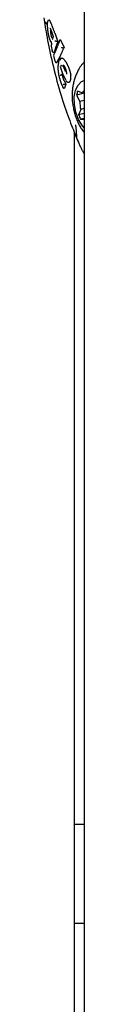
# Model space of a CAD drawing. Extents: x -5201 to 17020, y -2327 to 2764.
# Drawn here: x 9236 to 9243, y -1154 to -994 of the extents above; entities that cross this region are included whole.
import ezdxf

# ---------------------------------------------------------------- set-up
doc = ezdxf.new("R2010")
doc.units = 0

msp = doc.modelspace()

# ---------------------------------------------------------------- linework, layer by layer
at = {"color": 7, "linetype": 'Continuous'}
for p, q in [((9242.77, -7.57), (9242.77, -1302.14)), ((9236.55, -994.46), (9236.56, -994.49)), ((9237.6, -997.07), (9237.52, -996.83)), ((9237.75, -996.77), (9237.65, -997.22)), ((9238.5, -997.62), (9238.2, -998.47)), ((9238.5, -997.62), (9238.49, -997.62)), ((9238.95, -997.34), (9238.94, -997.34)), ((9238.95, -997.34), (9239.54, -998.6)), ((9237.43, -998.36), (9237.63, -999.15)), ((9238.2, -998.47), (9237.94, -999.42)), ((9239.54, -998.6), (9239.53, -998.6)), ((9237.83, -999.82), (9237.81, -999.86)), ((9237.87, -999.73), (9237.82, -999.82)), ((9237.82, -999.89), (9238.06, -1000.81)), ((9237.94, -999.42), (9237.93, -999.42)), ((9238.35, -1001.03), (9238.99, -999.81)), ((9239.07, -1000.35), (9238.99, -1000.39)), ((9239.19, -1000.29), (9239.11, -1000.33)), ((9238.35, -1001.03), (9238.34, -1001.03)), ((9239.45, -1001.61), (9239.44, -1001.61)), ((9239.26, -1003.02), (9239.25, -1003.02)), ((9239.6, -1005.17), (9239.59, -1005.18)), ((9239.83, -1004.53), (9239.6, -1005.17)), ((9239.83, -1004.53), (9239.82, -1004.53)), ((9242.77, -1006), (9241.56, -1006.31)), ((9241.56, -1006.31), (9242.1, -1007.35)), ((9242.48, -1005.94), (9241.73, -1005.68)), ((9242.77, -1007.17), (9242.1, -1007.35)), ((9242.77, -1005.86), (9242.48, -1005.94)), ((9242.23, -1008.63), (9241.9, -1009.51)), ((9242.77, -1008.48), (9242.23, -1008.63)), ((9242.77, -1009.28), (9241.9, -1009.51)), ((9242.77, -1010.08), (9242.21, -1010.22)), ((9242.21, -1010.22), (9242.77, -1010.23)), ((9241.19, -1012.33), (9241.19, -1252.63)), ((9242.77, -1124.58), (9241.19, -1124.58)), ((9241.19, -1140.58), (9242.77, -1140.58))]:
    msp.add_line(p, q, dxfattribs=at)
for points in [[(9236.28, -993.78), (9236.33, -994.12), (9236.38, -994.48), (9236.43, -994.85), (9236.49, -995.23), (9236.55, -995.64), (9236.63, -996.06), (9236.7, -996.5), (9236.79, -996.96), (9236.87, -997.43), (9236.97, -997.92), (9237.07, -998.43), (9237.18, -998.95), (9237.29, -999.49), (9237.41, -1000.04), (9237.53, -1000.61), (9237.66, -1001.17), (9237.8, -1001.75), (9237.94, -1002.32), (9238.08, -1002.9), (9238.23, -1003.47), (9238.38, -1004.03), (9238.54, -1004.6), (9238.7, -1005.15), (9238.86, -1005.7), (9239.02, -1006.23), (9239.18, -1006.76), (9239.34, -1007.27), (9239.51, -1007.76), (9239.67, -1008.25), (9239.83, -1008.71), (9239.99, -1009.17), (9240.14, -1009.61), (9240.3, -1010.03), (9240.45, -1010.44), (9240.6, -1010.84), (9240.75, -1011.23), (9240.89, -1011.6), (9241.04, -1011.96), (9241.18, -1012.31), (9241.32, -1012.66), (9241.45, -1013), (9241.59, -1013.34), (9241.73, -1013.67)], [(9236.55, -994.44), (9236.55, -994.45), (9236.55, -994.45), (9236.55, -994.46), (9236.55, -994.46), (9236.55, -994.47), (9236.55, -994.48), (9236.55, -994.48), (9236.55, -994.49), (9236.56, -994.5), (9236.56, -994.51), (9236.56, -994.52), (9236.56, -994.53), (9236.57, -994.54), (9236.57, -994.55), (9236.57, -994.56), (9236.58, -994.57), (9236.58, -994.58), (9236.59, -994.6), (9236.6, -994.61), (9236.6, -994.62), (9236.61, -994.63), (9236.62, -994.64), (9236.63, -994.66), (9236.64, -994.67), (9236.64, -994.68), (9236.65, -994.69), (9236.66, -994.7), (9236.67, -994.71), (9236.68, -994.72), (9236.69, -994.72), (9236.7, -994.73), (9236.71, -994.74), (9236.72, -994.74), (9236.73, -994.75), (9236.74, -994.75), (9236.75, -994.76), (9236.76, -994.76), (9236.77, -994.77), (9236.78, -994.77), (9236.79, -994.77), (9236.8, -994.77), (9236.81, -994.77), (9236.82, -994.78), (9236.83, -994.78), (9236.84, -994.78), (9236.85, -994.78), (9236.86, -994.78), (9236.87, -994.77)], [(9237.1, -994.14), (9236.95, -994.22), (9236.88, -994.32), (9236.84, -994.43), (9236.81, -994.72), (9236.81, -995.02)], [(9236.95, -994.08), (9236.95, -994.1), (9236.94, -994.11), (9236.94, -994.12), (9236.94, -994.13), (9236.94, -994.15), (9236.94, -994.16), (9236.94, -994.17), (9236.94, -994.18), (9236.94, -994.19), (9236.93, -994.2), (9236.93, -994.21), (9236.93, -994.22), (9236.93, -994.23), (9236.93, -994.24), (9236.93, -994.24), (9236.93, -994.25)], [(9237.63, -995.14), (9237.6, -995.06), (9237.56, -994.98), (9237.53, -994.89), (9237.5, -994.82), (9237.47, -994.74), (9237.43, -994.66), (9237.41, -994.6), (9237.38, -994.53), (9237.35, -994.47), (9237.33, -994.42), (9237.3, -994.37), (9237.28, -994.33), (9237.26, -994.29), (9237.25, -994.26), (9237.23, -994.23), (9237.21, -994.21), (9237.2, -994.19), (9237.19, -994.17), (9237.17, -994.16), (9237.16, -994.15), (9237.15, -994.14), (9237.14, -994.14), (9237.13, -994.14), (9237.12, -994.13)], [(9236.81, -995.06), (9236.82, -995.07), (9236.82, -995.08), (9236.82, -995.09), (9236.82, -995.11), (9236.82, -995.12), (9236.82, -995.13), (9236.82, -995.15), (9236.82, -995.16), (9236.82, -995.18), (9236.82, -995.19), (9236.82, -995.21), (9236.82, -995.22), (9236.82, -995.24), (9236.82, -995.25), (9236.82, -995.27), (9236.82, -995.28), (9236.82, -995.3), (9236.83, -995.32), (9236.83, -995.33), (9236.83, -995.35), (9236.83, -995.37), (9236.83, -995.39), (9236.83, -995.4), (9236.83, -995.42)], [(9236.83, -995.42), (9236.84, -995.46), (9236.84, -995.5), (9236.84, -995.54), (9236.85, -995.58), (9236.85, -995.63), (9236.85, -995.67), (9236.86, -995.71), (9236.86, -995.75), (9236.87, -995.8), (9236.87, -995.84), (9236.88, -995.89), (9236.89, -995.94), (9236.89, -995.98), (9236.9, -996.03), (9236.91, -996.08), (9236.91, -996.13), (9236.92, -996.18), (9236.93, -996.23), (9236.94, -996.27), (9236.94, -996.32), (9236.95, -996.37), (9236.96, -996.42), (9236.97, -996.46), (9236.98, -996.51), (9236.99, -996.55), (9237, -996.6), (9237.01, -996.64), (9237.02, -996.68), (9237.03, -996.72), (9237.04, -996.76), (9237.05, -996.81), (9237.06, -996.85)], [(9237.25, -995.45), (9237.27, -995.47), (9237.28, -995.5), (9237.29, -995.52), (9237.31, -995.55), (9237.32, -995.58), (9237.34, -995.61), (9237.36, -995.65), (9237.37, -995.68), (9237.39, -995.72), (9237.41, -995.76), (9237.43, -995.81), (9237.44, -995.85), (9237.46, -995.9), (9237.48, -995.95), (9237.5, -996), (9237.52, -996.05), (9237.54, -996.11), (9237.56, -996.16), (9237.57, -996.21), (9237.59, -996.27), (9237.61, -996.32), (9237.63, -996.37), (9237.64, -996.42), (9237.66, -996.48), (9237.67, -996.53), (9237.69, -996.58), (9237.7, -996.63), (9237.72, -996.68), (9237.73, -996.72), (9237.75, -996.77), (9237.76, -996.82), (9237.78, -996.87)], [(9237.4, -996.15), (9237.4, -996.12), (9237.39, -996.09), (9237.39, -996.07), (9237.39, -996.04), (9237.39, -996.02), (9237.39, -995.99), (9237.39, -995.97), (9237.39, -995.95), (9237.39, -995.93), (9237.39, -995.91), (9237.39, -995.89), (9237.39, -995.87), (9237.39, -995.85), (9237.39, -995.83), (9237.39, -995.82), (9237.39, -995.8)], [(9238.07, -996.33), (9238.04, -996.25), (9238.01, -996.17), (9237.99, -996.09), (9237.96, -996.02), (9237.93, -995.94), (9237.9, -995.86), (9237.87, -995.78), (9237.84, -995.71), (9237.82, -995.64), (9237.79, -995.56), (9237.76, -995.49), (9237.74, -995.42), (9237.71, -995.35), (9237.68, -995.28), (9237.66, -995.21), (9237.63, -995.14)], [(9237.06, -996.85), (9237.06, -996.87), (9237.07, -996.9), (9237.08, -996.93), (9237.09, -996.96), (9237.1, -996.98), (9237.1, -997.01), (9237.11, -997.03), (9237.12, -997.06), (9237.13, -997.08), (9237.13, -997.11), (9237.14, -997.13), (9237.15, -997.15), (9237.16, -997.18), (9237.17, -997.2), (9237.17, -997.22), (9237.18, -997.24), (9237.19, -997.26), (9237.2, -997.27), (9237.2, -997.29), (9237.21, -997.31), (9237.22, -997.33), (9237.23, -997.34), (9237.23, -997.36), (9237.24, -997.38)], [(9237.27, -997.46), (9237.27, -997.48), (9237.28, -997.5), (9237.29, -997.51), (9237.3, -997.53), (9237.31, -997.55), (9237.31, -997.56), (9237.32, -997.58), (9237.33, -997.59), (9237.34, -997.6), (9237.35, -997.61), (9237.36, -997.62), (9237.37, -997.63), (9237.38, -997.64), (9237.4, -997.65), (9237.41, -997.66), (9237.42, -997.67)], [(9237.52, -996.83), (9237.51, -996.81), (9237.5, -996.79), (9237.5, -996.77), (9237.49, -996.75), (9237.49, -996.73), (9237.48, -996.71), (9237.48, -996.69), (9237.48, -996.67), (9237.47, -996.65), (9237.47, -996.63), (9237.46, -996.61), (9237.46, -996.58), (9237.45, -996.56), (9237.45, -996.54), (9237.44, -996.51), (9237.44, -996.49), (9237.44, -996.47), (9237.43, -996.44), (9237.43, -996.42), (9237.42, -996.4), (9237.42, -996.38), (9237.42, -996.35), (9237.42, -996.33), (9237.41, -996.31), (9237.41, -996.29), (9237.41, -996.27), (9237.41, -996.25), (9237.4, -996.23), (9237.4, -996.21), (9237.4, -996.19), (9237.4, -996.17), (9237.4, -996.15)], [(9237.42, -997.65), (9237.42, -997.65), (9237.42, -997.65), (9237.42, -997.65), (9237.42, -997.65), (9237.42, -997.65), (9237.42, -997.65), (9237.42, -997.65), (9237.42, -997.65), (9237.42, -997.65), (9237.42, -997.65), (9237.42, -997.65), (9237.42, -997.66), (9237.42, -997.66), (9237.42, -997.66), (9237.42, -997.66), (9237.42, -997.67), (9237.43, -997.67), (9237.43, -997.67), (9237.43, -997.67), (9237.43, -997.68), (9237.43, -997.68), (9237.43, -997.69), (9237.43, -997.69), (9237.43, -997.7), (9237.44, -997.7), (9237.44, -997.71), (9237.44, -997.71), (9237.44, -997.72), (9237.44, -997.73), (9237.44, -997.73), (9237.45, -997.74), (9237.45, -997.75), (9237.45, -997.76), (9237.45, -997.77), (9237.45, -997.77), (9237.46, -997.78), (9237.46, -997.79), (9237.46, -997.8), (9237.46, -997.81), (9237.46, -997.82), (9237.47, -997.83), (9237.47, -997.84), (9237.47, -997.85), (9237.47, -997.86), (9237.47, -997.87), (9237.48, -997.88), (9237.48, -997.89), (9237.48, -997.9), (9237.48, -997.91), (9237.48, -997.92), (9237.48, -997.93), (9237.48, -997.94), (9237.48, -997.95), (9237.49, -997.96), (9237.49, -997.97), (9237.49, -997.98), (9237.49, -997.99), (9237.49, -997.99), (9237.49, -998), (9237.49, -998.01), (9237.49, -998.02), (9237.49, -998.02), (9237.49, -998.03), (9237.49, -998.03), (9237.49, -998.04), (9237.49, -998.04), (9237.49, -998.05), (9237.49, -998.05), (9237.49, -998.05), (9237.49, -998.06), (9237.49, -998.06), (9237.49, -998.06), (9237.49, -998.06), (9237.49, -998.06), (9237.49, -998.07), (9237.49, -998.07), (9237.49, -998.07), (9237.49, -998.07), (9237.49, -998.07), (9237.49, -998.07), (9237.49, -998.07), (9237.49, -998.07), (9237.49, -998.07), (9237.49, -998.07), (9237.49, -998.07), (9237.49, -998.07), (9237.49, -998.06), (9237.49, -998.06)], [(9237.67, -997.16), (9237.66, -997.17), (9237.65, -997.19), (9237.65, -997.2), (9237.64, -997.21), (9237.63, -997.23), (9237.63, -997.24), (9237.62, -997.25), (9237.62, -997.25), (9237.62, -997.26), (9237.62, -997.26), (9237.62, -997.26), (9237.63, -997.26), (9237.63, -997.26), (9237.64, -997.26), (9237.64, -997.26), (9237.64, -997.26)], [(9238.76, -997.53), (9238.73, -997.64), (9238.69, -997.74), (9238.65, -997.85), (9238.62, -997.95), (9238.58, -998.05), (9238.55, -998.15), (9238.51, -998.26), (9238.47, -998.35), (9238.44, -998.45), (9238.4, -998.55), (9238.37, -998.64), (9238.33, -998.73), (9238.3, -998.82), (9238.26, -998.91), (9238.22, -999), (9238.19, -999.08), (9238.15, -999.17), (9238.11, -999.25), (9238.07, -999.33), (9238.03, -999.41), (9237.99, -999.49), (9237.95, -999.57), (9237.91, -999.65), (9237.87, -999.73)], [(9238.07, -996.33), (9238.1, -996.41), (9238.13, -996.49), (9238.16, -996.57), (9238.18, -996.65), (9238.21, -996.73), (9238.24, -996.81), (9238.27, -996.9), (9238.29, -996.98), (9238.32, -997.06), (9238.35, -997.14), (9238.37, -997.22), (9238.4, -997.3), (9238.42, -997.38), (9238.45, -997.46), (9238.47, -997.54), (9238.5, -997.62)], [(9238.49, -997.62), (9238.48, -997.62), (9238.47, -997.62), (9238.46, -997.63), (9238.45, -997.63), (9238.44, -997.63), (9238.43, -997.63), (9238.42, -997.63), (9238.41, -997.63), (9238.4, -997.63), (9238.39, -997.63), (9238.38, -997.63), (9238.37, -997.63), (9238.36, -997.63), (9238.35, -997.63), (9238.34, -997.63), (9238.33, -997.63), (9238.31, -997.63), (9238.3, -997.63), (9238.29, -997.63), (9238.28, -997.62), (9238.27, -997.62), (9238.26, -997.62), (9238.25, -997.61), (9238.24, -997.61), (9238.22, -997.61), (9238.21, -997.6), (9238.2, -997.6), (9238.19, -997.59), (9238.18, -997.59), (9238.18, -997.58), (9238.17, -997.58), (9238.16, -997.57), (9238.15, -997.57), (9238.15, -997.56), (9238.14, -997.56), (9238.14, -997.55), (9238.13, -997.55), (9238.13, -997.54), (9238.12, -997.54), (9238.12, -997.53), (9238.12, -997.53), (9238.11, -997.53), (9238.11, -997.52), (9238.11, -997.52), (9238.11, -997.52), (9238.11, -997.52), (9238.11, -997.51), (9238.1, -997.51)], [(9238.94, -997.34), (9238.93, -997.34), (9238.92, -997.35), (9238.91, -997.35), (9238.9, -997.36), (9238.9, -997.36), (9238.89, -997.37), (9238.88, -997.37), (9238.87, -997.38), (9238.86, -997.39), (9238.85, -997.39), (9238.85, -997.4), (9238.84, -997.41), (9238.83, -997.42), (9238.82, -997.42), (9238.82, -997.43), (9238.81, -997.44), (9238.8, -997.45), (9238.8, -997.46), (9238.79, -997.47), (9238.78, -997.48), (9238.78, -997.49), (9238.77, -997.51), (9238.77, -997.52), (9238.76, -997.53), (9238.76, -997.54), (9238.76, -997.56), (9238.75, -997.57), (9238.75, -997.58), (9238.75, -997.59), (9238.74, -997.61), (9238.74, -997.62), (9238.74, -997.63), (9238.74, -997.64), (9238.74, -997.66), (9238.74, -997.67), (9238.74, -997.68), (9238.74, -997.69), (9238.74, -997.7), (9238.74, -997.71), (9238.74, -997.71), (9238.74, -997.72), (9238.75, -997.73), (9238.75, -997.73), (9238.75, -997.74), (9238.75, -997.75), (9238.75, -997.75), (9238.75, -997.76), (9238.75, -997.76)], [(9237.49, -998.06), (9237.49, -998.08), (9237.48, -998.09), (9237.48, -998.11), (9237.48, -998.12), (9237.48, -998.14), (9237.47, -998.15), (9237.47, -998.17), (9237.46, -998.18), (9237.46, -998.2), (9237.46, -998.22), (9237.45, -998.24), (9237.45, -998.25), (9237.44, -998.27), (9237.44, -998.29), (9237.44, -998.31), (9237.43, -998.33)], [(9237.44, -998.39), (9237.44, -998.38), (9237.44, -998.38), (9237.44, -998.38), (9237.44, -998.38), (9237.44, -998.38), (9237.44, -998.38), (9237.44, -998.38), (9237.44, -998.37), (9237.44, -998.37), (9237.44, -998.37), (9237.44, -998.37), (9237.44, -998.37), (9237.44, -998.37), (9237.44, -998.36), (9237.44, -998.36), (9237.44, -998.36)], [(9237.93, -999.42), (9237.92, -999.42), (9237.91, -999.42), (9237.9, -999.42), (9237.89, -999.42), (9237.88, -999.42), (9237.87, -999.42), (9237.86, -999.42), (9237.85, -999.41), (9237.84, -999.41), (9237.83, -999.41), (9237.82, -999.4), (9237.81, -999.4), (9237.8, -999.4), (9237.79, -999.39), (9237.78, -999.38), (9237.77, -999.38), (9237.76, -999.37), (9237.76, -999.36), (9237.75, -999.36), (9237.74, -999.35), (9237.73, -999.34), (9237.72, -999.33), (9237.71, -999.32), (9237.7, -999.31), (9237.69, -999.29), (9237.68, -999.28), (9237.68, -999.27), (9237.67, -999.26), (9237.66, -999.24), (9237.66, -999.23), (9237.65, -999.22), (9237.65, -999.21), (9237.64, -999.19), (9237.64, -999.18), (9237.63, -999.17), (9237.63, -999.16), (9237.63, -999.15), (9237.63, -999.14), (9237.62, -999.13), (9237.62, -999.12), (9237.62, -999.11), (9237.62, -999.11), (9237.62, -999.1), (9237.62, -999.09), (9237.62, -999.09), (9237.62, -999.08), (9237.62, -999.08), (9237.62, -999.07)], [(9238.99, -999.81), (9239.03, -999.73), (9239.06, -999.66), (9239.1, -999.58), (9239.14, -999.5), (9239.17, -999.43), (9239.21, -999.35), (9239.24, -999.28), (9239.28, -999.2), (9239.31, -999.13), (9239.34, -999.05), (9239.38, -998.98), (9239.41, -998.9), (9239.44, -998.83), (9239.48, -998.75), (9239.51, -998.68), (9239.54, -998.6)], [(9239.11, -998.54), (9239.11, -998.55), (9239.12, -998.55), (9239.12, -998.55), (9239.12, -998.55), (9239.13, -998.56), (9239.13, -998.56), (9239.13, -998.56), (9239.14, -998.57), (9239.14, -998.57), (9239.15, -998.57), (9239.15, -998.58), (9239.16, -998.58), (9239.17, -998.58), (9239.17, -998.59), (9239.18, -998.59), (9239.19, -998.6), (9239.2, -998.6), (9239.21, -998.6), (9239.22, -998.61), (9239.23, -998.61), (9239.25, -998.61), (9239.26, -998.62), (9239.27, -998.62), (9239.28, -998.62), (9239.3, -998.62), (9239.31, -998.62), (9239.32, -998.63), (9239.33, -998.63), (9239.34, -998.63), (9239.36, -998.63), (9239.37, -998.63), (9239.38, -998.63), (9239.39, -998.63), (9239.4, -998.63), (9239.41, -998.63), (9239.42, -998.63), (9239.43, -998.63), (9239.44, -998.62), (9239.45, -998.62), (9239.46, -998.62), (9239.47, -998.62), (9239.48, -998.62), (9239.49, -998.62), (9239.5, -998.61), (9239.51, -998.61), (9239.52, -998.61), (9239.52, -998.61), (9239.53, -998.6)], [(9237.82, -999.89), (9237.82, -999.89), (9237.82, -999.89), (9237.82, -999.9), (9237.83, -999.9), (9237.83, -999.9), (9237.83, -999.9), (9237.83, -999.91), (9237.83, -999.91), (9237.83, -999.91), (9237.83, -999.91), (9237.83, -999.92), (9237.83, -999.92), (9237.83, -999.92), (9237.83, -999.92), (9237.84, -999.92), (9237.84, -999.92)], [(9238.05, -1000.72), (9238.05, -1000.73), (9238.05, -1000.73), (9238.05, -1000.73), (9238.05, -1000.74), (9238.05, -1000.74), (9238.05, -1000.75), (9238.05, -1000.76), (9238.05, -1000.76), (9238.05, -1000.77), (9238.05, -1000.78), (9238.05, -1000.79), (9238.06, -1000.79), (9238.06, -1000.8), (9238.06, -1000.81), (9238.06, -1000.82), (9238.07, -1000.83), (9238.07, -1000.85), (9238.08, -1000.86), (9238.08, -1000.87), (9238.09, -1000.88), (9238.09, -1000.89), (9238.1, -1000.9), (9238.11, -1000.91), (9238.11, -1000.92), (9238.12, -1000.93), (9238.13, -1000.94), (9238.14, -1000.95), (9238.15, -1000.96), (9238.16, -1000.97), (9238.16, -1000.98), (9238.17, -1000.98), (9238.18, -1000.99), (9238.19, -1001), (9238.2, -1001), (9238.21, -1001.01), (9238.22, -1001.01), (9238.23, -1001.02), (9238.24, -1001.02), (9238.25, -1001.02), (9238.26, -1001.02), (9238.27, -1001.03), (9238.28, -1001.03), (9238.29, -1001.03), (9238.3, -1001.03), (9238.31, -1001.03), (9238.32, -1001.03), (9238.33, -1001.03), (9238.34, -1001.03)], [(9239.08, -1000.34), (9239.05, -1000.35), (9239.02, -1000.36), (9238.98, -1000.37), (9238.95, -1000.39), (9238.93, -1000.4), (9238.9, -1000.41), (9238.87, -1000.43), (9238.85, -1000.45), (9238.82, -1000.47), (9238.8, -1000.5), (9238.78, -1000.53), (9238.76, -1000.56), (9238.75, -1000.59), (9238.73, -1000.62), (9238.72, -1000.66), (9238.7, -1000.7), (9238.69, -1000.73), (9238.68, -1000.77), (9238.66, -1000.81), (9238.65, -1000.85), (9238.64, -1000.89), (9238.63, -1000.93), (9238.62, -1000.97), (9238.6, -1001.02)], [(9238.96, -1000.64), (9238.96, -1000.62), (9238.96, -1000.61), (9238.96, -1000.6), (9238.96, -1000.58), (9238.96, -1000.57), (9238.96, -1000.55), (9238.96, -1000.54), (9238.96, -1000.53), (9238.96, -1000.51), (9238.97, -1000.5), (9238.97, -1000.49), (9238.97, -1000.47), (9238.98, -1000.46), (9238.99, -1000.45), (9238.99, -1000.43), (9239, -1000.42), (9239.01, -1000.41), (9239.02, -1000.4), (9239.03, -1000.39), (9239.03, -1000.38), (9239.04, -1000.37), (9239.05, -1000.36), (9239.07, -1000.35), (9239.08, -1000.34), (9239.09, -1000.33), (9239.1, -1000.33), (9239.11, -1000.32), (9239.12, -1000.31), (9239.14, -1000.31), (9239.15, -1000.3), (9239.16, -1000.3), (9239.18, -1000.29)], [(9239.19, -1000.29), (9239.22, -1000.31), (9239.26, -1000.32), (9239.29, -1000.34), (9239.33, -1000.35), (9239.36, -1000.38), (9239.4, -1000.4), (9239.44, -1000.43), (9239.48, -1000.47), (9239.52, -1000.51), (9239.56, -1000.56), (9239.6, -1000.62), (9239.65, -1000.68), (9239.69, -1000.74), (9239.74, -1000.8), (9239.78, -1000.87), (9239.83, -1000.94)], [(9238.55, -1001.6), (9238.55, -1001.63), (9238.55, -1001.67), (9238.54, -1001.7), (9238.54, -1001.74), (9238.54, -1001.77), (9238.54, -1001.81), (9238.54, -1001.85), (9238.54, -1001.89), (9238.54, -1001.93), (9238.54, -1001.98), (9238.54, -1002.02), (9238.54, -1002.07), (9238.55, -1002.12), (9238.55, -1002.17), (9238.55, -1002.22), (9238.56, -1002.27), (9238.56, -1002.32), (9238.57, -1002.38), (9238.57, -1002.43), (9238.58, -1002.49), (9238.59, -1002.55), (9238.6, -1002.6), (9238.6, -1002.66), (9238.61, -1002.72)], [(9238.64, -1001.03), (9238.63, -1001.05), (9238.63, -1001.08), (9238.62, -1001.1), (9238.62, -1001.12), (9238.61, -1001.14), (9238.61, -1001.17), (9238.6, -1001.19), (9238.6, -1001.21), (9238.59, -1001.23), (9238.59, -1001.26), (9238.59, -1001.28), (9238.58, -1001.31), (9238.58, -1001.33), (9238.58, -1001.35), (9238.57, -1001.38), (9238.57, -1001.4), (9238.57, -1001.43), (9238.56, -1001.45), (9238.56, -1001.48), (9238.56, -1001.5), (9238.56, -1001.52), (9238.55, -1001.55), (9238.55, -1001.57), (9238.55, -1001.6)], [(9238.91, -1001.69), (9238.93, -1001.73), (9238.94, -1001.77), (9238.95, -1001.81), (9238.96, -1001.85), (9238.98, -1001.89), (9238.99, -1001.93), (9239, -1001.97), (9239.02, -1002.02), (9239.03, -1002.06), (9239.05, -1002.1), (9239.06, -1002.15), (9239.08, -1002.2), (9239.09, -1002.24), (9239.11, -1002.29), (9239.13, -1002.34), (9239.14, -1002.39), (9239.16, -1002.44), (9239.18, -1002.49), (9239.2, -1002.54), (9239.21, -1002.59), (9239.23, -1002.64), (9239.25, -1002.69), (9239.27, -1002.75), (9239.29, -1002.8), (9239.31, -1002.85), (9239.33, -1002.9), (9239.35, -1002.95), (9239.37, -1003), (9239.39, -1003.05), (9239.41, -1003.1), (9239.43, -1003.14), (9239.45, -1003.19)], [(9239.44, -1001.61), (9239.43, -1001.61), (9239.42, -1001.61), (9239.41, -1001.61), (9239.4, -1001.61), (9239.39, -1001.61), (9239.38, -1001.62), (9239.37, -1001.62), (9239.36, -1001.62), (9239.35, -1001.62), (9239.34, -1001.62), (9239.33, -1001.62), (9239.32, -1001.62), (9239.31, -1001.62), (9239.3, -1001.62), (9239.29, -1001.61), (9239.28, -1001.61), (9239.27, -1001.61), (9239.25, -1001.61), (9239.24, -1001.61), (9239.23, -1001.61), (9239.22, -1001.6), (9239.21, -1001.6), (9239.19, -1001.6), (9239.18, -1001.6), (9239.17, -1001.59), (9239.16, -1001.59), (9239.15, -1001.58), (9239.13, -1001.58), (9239.12, -1001.57), (9239.11, -1001.57), (9239.1, -1001.56), (9239.09, -1001.56), (9239.09, -1001.56), (9239.08, -1001.55), (9239.07, -1001.55), (9239.06, -1001.54), (9239.06, -1001.54), (9239.05, -1001.53), (9239.05, -1001.53), (9239.04, -1001.53), (9239.04, -1001.52), (9239.04, -1001.52), (9239.03, -1001.52), (9239.03, -1001.51), (9239.03, -1001.51), (9239.03, -1001.51), (9239.02, -1001.5), (9239.02, -1001.5)], [(9239.41, -1001.42), (9239.43, -1001.45), (9239.46, -1001.48), (9239.48, -1001.51), (9239.5, -1001.53), (9239.52, -1001.56), (9239.54, -1001.59), (9239.56, -1001.63), (9239.58, -1001.66), (9239.6, -1001.69), (9239.62, -1001.73), (9239.64, -1001.77), (9239.66, -1001.81), (9239.68, -1001.85), (9239.69, -1001.89), (9239.71, -1001.93), (9239.73, -1001.97), (9239.74, -1002.01), (9239.76, -1002.05), (9239.77, -1002.09), (9239.79, -1002.13), (9239.8, -1002.17), (9239.82, -1002.21), (9239.83, -1002.25), (9239.84, -1002.29)], [(9239.45, -1001.53), (9239.44, -1001.53), (9239.44, -1001.53), (9239.44, -1001.53), (9239.44, -1001.53), (9239.43, -1001.53), (9239.43, -1001.53), (9239.43, -1001.53), (9239.43, -1001.53), (9239.43, -1001.53), (9239.43, -1001.53), (9239.44, -1001.53), (9239.44, -1001.53), (9239.44, -1001.53), (9239.44, -1001.53), (9239.45, -1001.53), (9239.45, -1001.54), (9239.45, -1001.54), (9239.46, -1001.54), (9239.46, -1001.54), (9239.46, -1001.55), (9239.47, -1001.55), (9239.47, -1001.56), (9239.48, -1001.56), (9239.48, -1001.56)], [(9239.78, -1002.49), (9239.76, -1002.44), (9239.75, -1002.4), (9239.73, -1002.36), (9239.71, -1002.32), (9239.69, -1002.27), (9239.68, -1002.23), (9239.66, -1002.19), (9239.64, -1002.15), (9239.63, -1002.11), (9239.61, -1002.07), (9239.6, -1002.03), (9239.58, -1001.99), (9239.57, -1001.96), (9239.56, -1001.92), (9239.54, -1001.89), (9239.53, -1001.85), (9239.52, -1001.82), (9239.51, -1001.79), (9239.5, -1001.76), (9239.49, -1001.73), (9239.48, -1001.7), (9239.47, -1001.67), (9239.46, -1001.64), (9239.45, -1001.61)], [(9239.83, -1000.94), (9239.86, -1000.99), (9239.89, -1001.04), (9239.92, -1001.09), (9239.95, -1001.15), (9239.98, -1001.2), (9240.01, -1001.25), (9240.04, -1001.31), (9240.06, -1001.37), (9240.09, -1001.43), (9240.12, -1001.49), (9240.15, -1001.56), (9240.18, -1001.62), (9240.21, -1001.69), (9240.24, -1001.76), (9240.26, -1001.83), (9240.29, -1001.9)], [(9239.84, -1002.33), (9239.84, -1002.35), (9239.85, -1002.36), (9239.85, -1002.38), (9239.86, -1002.4), (9239.87, -1002.42), (9239.87, -1002.44), (9239.88, -1002.46), (9239.88, -1002.48), (9239.88, -1002.5), (9239.89, -1002.52), (9239.89, -1002.54), (9239.9, -1002.56), (9239.9, -1002.58), (9239.9, -1002.6), (9239.91, -1002.62), (9239.91, -1002.64), (9239.91, -1002.66), (9239.91, -1002.68), (9239.91, -1002.7), (9239.92, -1002.72), (9239.92, -1002.73), (9239.92, -1002.75), (9239.92, -1002.77), (9239.92, -1002.79), (9239.92, -1002.8), (9239.92, -1002.82), (9239.92, -1002.83), (9239.92, -1002.84), (9239.92, -1002.86), (9239.92, -1002.87), (9239.92, -1002.88), (9239.92, -1002.89), (9239.91, -1002.9), (9239.91, -1002.9), (9239.91, -1002.91), (9239.91, -1002.92), (9239.91, -1002.92), (9239.91, -1002.93), (9239.91, -1002.93), (9239.91, -1002.94), (9239.91, -1002.94), (9239.91, -1002.94), (9239.91, -1002.94), (9239.91, -1002.94), (9239.91, -1002.94), (9239.91, -1002.94), (9239.91, -1002.94), (9239.91, -1002.94)], [(9240.3, -1001.9), (9240.31, -1001.93), (9240.32, -1001.95), (9240.32, -1001.98), (9240.33, -1002), (9240.34, -1002.03), (9240.35, -1002.05), (9240.36, -1002.08), (9240.37, -1002.1), (9240.38, -1002.13), (9240.39, -1002.15), (9240.4, -1002.18), (9240.4, -1002.2), (9240.41, -1002.23), (9240.42, -1002.25), (9240.43, -1002.27), (9240.44, -1002.3)], [(9240.44, -1002.3), (9240.45, -1002.35), (9240.47, -1002.4), (9240.48, -1002.46), (9240.5, -1002.51), (9240.51, -1002.56), (9240.53, -1002.61), (9240.54, -1002.66), (9240.55, -1002.71), (9240.56, -1002.76), (9240.57, -1002.81), (9240.58, -1002.86), (9240.59, -1002.9), (9240.59, -1002.95), (9240.6, -1003), (9240.61, -1003.04), (9240.61, -1003.09)], [(9242.77, -1000.99), (9242.7, -1001.06), (9242.64, -1001.13), (9242.57, -1001.2), (9242.51, -1001.27), (9242.44, -1001.35), (9242.38, -1001.42), (9242.31, -1001.51), (9242.25, -1001.6), (9242.18, -1001.69), (9242.11, -1001.79), (9242.05, -1001.9), (9241.98, -1002.01), (9241.92, -1002.13), (9241.85, -1002.25), (9241.78, -1002.38), (9241.72, -1002.51), (9241.65, -1002.65), (9241.59, -1002.8), (9241.52, -1002.95), (9241.46, -1003.1), (9241.4, -1003.26), (9241.34, -1003.42), (9241.28, -1003.58), (9241.23, -1003.74), (9241.18, -1003.91), (9241.13, -1004.08), (9241.09, -1004.25), (9241.05, -1004.43), (9241.01, -1004.6), (9240.98, -1004.78), (9240.95, -1004.96), (9240.92, -1005.14), (9240.9, -1005.32), (9240.88, -1005.51), (9240.86, -1005.69), (9240.85, -1005.88), (9240.84, -1006.07), (9240.84, -1006.26), (9240.84, -1006.45), (9240.84, -1006.64), (9240.85, -1006.83), (9240.86, -1007.03), (9240.87, -1007.23), (9240.89, -1007.42), (9240.91, -1007.62), (9240.94, -1007.82), (9240.97, -1008.02), (9241, -1008.22), (9241.04, -1008.42), (9241.08, -1008.62), (9241.13, -1008.82), (9241.18, -1009.02), (9241.23, -1009.22), (9241.29, -1009.41), (9241.35, -1009.61), (9241.41, -1009.8), (9241.48, -1009.98), (9241.55, -1010.17), (9241.62, -1010.35), (9241.69, -1010.53), (9241.77, -1010.7), (9241.85, -1010.87), (9241.93, -1011.04), (9242.01, -1011.2), (9242.1, -1011.35), (9242.19, -1011.51), (9242.28, -1011.65), (9242.38, -1011.8), (9242.48, -1011.94), (9242.57, -1012.08), (9242.67, -1012.22), (9242.77, -1012.36)], [(9238.61, -1002.72), (9238.62, -1002.76), (9238.63, -1002.81), (9238.64, -1002.86), (9238.64, -1002.91), (9238.65, -1002.95), (9238.66, -1003), (9238.67, -1003.05), (9238.68, -1003.09), (9238.69, -1003.14), (9238.7, -1003.19), (9238.71, -1003.23), (9238.72, -1003.28), (9238.73, -1003.33), (9238.74, -1003.37), (9238.75, -1003.42), (9238.77, -1003.46), (9238.78, -1003.51), (9238.79, -1003.55), (9238.8, -1003.6), (9238.81, -1003.64), (9238.83, -1003.69), (9238.84, -1003.73), (9238.85, -1003.77), (9238.87, -1003.82)], [(9238.87, -1003.82), (9238.88, -1003.87), (9238.9, -1003.93), (9238.92, -1003.98), (9238.94, -1004.04), (9238.95, -1004.09), (9238.97, -1004.14), (9238.99, -1004.19), (9239, -1004.24), (9239.02, -1004.29), (9239.04, -1004.34), (9239.06, -1004.39), (9239.07, -1004.43), (9239.09, -1004.47), (9239.11, -1004.51), (9239.13, -1004.55), (9239.14, -1004.59), (9239.16, -1004.63), (9239.18, -1004.66), (9239.19, -1004.7), (9239.21, -1004.73), (9239.23, -1004.76), (9239.25, -1004.8), (9239.26, -1004.83), (9239.28, -1004.86)], [(9239.25, -1003.02), (9239.24, -1003.02), (9239.22, -1003.03), (9239.21, -1003.03), (9239.2, -1003.03), (9239.18, -1003.03), (9239.17, -1003.04), (9239.16, -1003.04), (9239.14, -1003.04), (9239.13, -1003.05), (9239.11, -1003.05), (9239.1, -1003.05), (9239.09, -1003.06), (9239.08, -1003.06), (9239.06, -1003.07), (9239.05, -1003.07), (9239.04, -1003.08), (9239.03, -1003.08), (9239.01, -1003.08), (9239, -1003.09), (9238.99, -1003.09), (9238.98, -1003.1), (9238.97, -1003.1), (9238.97, -1003.11), (9238.96, -1003.11), (9238.95, -1003.12), (9238.94, -1003.12), (9238.94, -1003.13), (9238.93, -1003.13), (9238.93, -1003.13), (9238.92, -1003.14), (9238.92, -1003.14), (9238.91, -1003.15)], [(9239.21, -1002.73), (9239.22, -1002.75), (9239.22, -1002.77), (9239.22, -1002.79), (9239.22, -1002.81), (9239.23, -1002.83), (9239.23, -1002.85), (9239.23, -1002.86), (9239.24, -1002.88), (9239.24, -1002.9), (9239.24, -1002.92), (9239.25, -1002.93), (9239.25, -1002.95), (9239.25, -1002.97), (9239.26, -1002.99), (9239.26, -1003), (9239.26, -1003.02)], [(9239.59, -1004.06), (9239.57, -1004.01), (9239.54, -1003.95), (9239.52, -1003.89), (9239.5, -1003.83), (9239.47, -1003.77), (9239.45, -1003.71), (9239.43, -1003.65), (9239.41, -1003.58), (9239.39, -1003.52), (9239.37, -1003.45), (9239.35, -1003.38), (9239.33, -1003.31), (9239.32, -1003.24), (9239.3, -1003.17), (9239.28, -1003.09), (9239.26, -1003.02)], [(9239.45, -1003.19), (9239.47, -1003.23), (9239.48, -1003.26), (9239.5, -1003.3), (9239.51, -1003.33), (9239.53, -1003.36), (9239.54, -1003.4), (9239.56, -1003.43), (9239.57, -1003.46), (9239.59, -1003.49), (9239.6, -1003.52), (9239.62, -1003.54), (9239.63, -1003.57), (9239.64, -1003.59), (9239.66, -1003.62), (9239.67, -1003.64), (9239.68, -1003.66), (9239.7, -1003.68), (9239.71, -1003.7), (9239.72, -1003.72), (9239.73, -1003.74), (9239.75, -1003.76), (9239.76, -1003.78), (9239.77, -1003.79), (9239.78, -1003.81)], [(9239.59, -1004.06), (9239.6, -1004.08), (9239.6, -1004.1), (9239.61, -1004.11), (9239.62, -1004.13), (9239.63, -1004.15), (9239.63, -1004.16), (9239.64, -1004.18), (9239.65, -1004.2), (9239.66, -1004.22), (9239.67, -1004.24), (9239.68, -1004.26), (9239.69, -1004.28), (9239.7, -1004.3), (9239.71, -1004.32), (9239.72, -1004.34), (9239.73, -1004.36), (9239.74, -1004.38), (9239.75, -1004.4), (9239.77, -1004.42), (9239.78, -1004.44), (9239.79, -1004.46), (9239.8, -1004.49), (9239.82, -1004.51), (9239.83, -1004.53)], [(9239.82, -1003.94), (9239.83, -1003.95), (9239.84, -1003.96), (9239.85, -1003.97), (9239.86, -1003.99), (9239.87, -1004), (9239.88, -1004.01), (9239.89, -1004.03), (9239.9, -1004.04), (9239.92, -1004.06), (9239.93, -1004.07), (9239.95, -1004.09), (9239.97, -1004.11), (9239.99, -1004.12), (9240.01, -1004.14), (9240.03, -1004.15), (9240.06, -1004.17), (9240.08, -1004.18), (9240.11, -1004.19), (9240.13, -1004.2), (9240.16, -1004.21), (9240.18, -1004.22), (9240.21, -1004.22), (9240.23, -1004.22), (9240.25, -1004.23), (9240.27, -1004.23), (9240.28, -1004.23), (9240.3, -1004.23), (9240.31, -1004.22), (9240.33, -1004.22), (9240.34, -1004.21), (9240.35, -1004.21), (9240.36, -1004.2)], [(9240.4, -1004.2), (9240.42, -1004.19), (9240.44, -1004.17), (9240.45, -1004.16), (9240.47, -1004.14), (9240.49, -1004.13), (9240.5, -1004.11), (9240.52, -1004.09), (9240.53, -1004.06), (9240.55, -1004.03), (9240.56, -1004), (9240.57, -1003.97), (9240.58, -1003.93), (9240.59, -1003.9), (9240.6, -1003.86), (9240.61, -1003.82), (9240.62, -1003.78)], [(9240.62, -1003.78), (9240.62, -1003.74), (9240.63, -1003.7), (9240.63, -1003.66), (9240.63, -1003.62), (9240.64, -1003.57), (9240.64, -1003.53), (9240.64, -1003.49), (9240.64, -1003.45), (9240.64, -1003.41), (9240.64, -1003.36), (9240.63, -1003.32), (9240.63, -1003.27), (9240.63, -1003.23), (9240.62, -1003.18), (9240.62, -1003.13), (9240.61, -1003.09)], [(9242.77, -1011.63), (9242.5, -1011.29), (9241.9, -1010.26), (9241.46, -1009.07), (9241.22, -1007.82), (9241.2, -1006.61), (9241.4, -1005.53), (9241.8, -1004.68), (9242.38, -1004.12), (9242.77, -1003.95)], [(9239.28, -1004.86), (9239.28, -1004.87), (9239.28, -1004.87), (9239.28, -1004.88), (9239.28, -1004.88), (9239.28, -1004.89), (9239.28, -1004.9), (9239.28, -1004.9), (9239.29, -1004.91), (9239.29, -1004.92), (9239.29, -1004.93), (9239.29, -1004.94), (9239.29, -1004.94), (9239.3, -1004.95), (9239.3, -1004.96), (9239.3, -1004.97), (9239.31, -1004.99), (9239.31, -1005), (9239.32, -1005.01), (9239.33, -1005.02), (9239.33, -1005.03), (9239.34, -1005.04), (9239.35, -1005.05), (9239.35, -1005.06), (9239.36, -1005.07), (9239.37, -1005.08), (9239.38, -1005.09), (9239.39, -1005.1), (9239.39, -1005.11), (9239.4, -1005.11), (9239.41, -1005.12), (9239.42, -1005.13), (9239.43, -1005.13), (9239.44, -1005.14), (9239.45, -1005.15), (9239.46, -1005.15), (9239.47, -1005.16), (9239.48, -1005.16), (9239.49, -1005.16), (9239.5, -1005.17), (9239.51, -1005.17), (9239.52, -1005.17), (9239.53, -1005.17), (9239.54, -1005.17), (9239.55, -1005.17), (9239.56, -1005.18), (9239.57, -1005.18), (9239.58, -1005.18), (9239.59, -1005.18)], [(9239.39, -1004.56), (9239.39, -1004.56), (9239.39, -1004.56), (9239.4, -1004.56), (9239.4, -1004.56), (9239.4, -1004.56), (9239.41, -1004.56), (9239.41, -1004.56), (9239.42, -1004.56), (9239.42, -1004.56), (9239.43, -1004.56), (9239.44, -1004.56), (9239.44, -1004.56), (9239.45, -1004.56), (9239.46, -1004.56), (9239.47, -1004.56), (9239.48, -1004.56), (9239.49, -1004.56), (9239.5, -1004.56), (9239.51, -1004.56), (9239.53, -1004.56), (9239.54, -1004.56), (9239.55, -1004.56), (9239.57, -1004.56), (9239.58, -1004.56), (9239.59, -1004.56), (9239.61, -1004.55), (9239.62, -1004.55), (9239.63, -1004.55), (9239.64, -1004.55), (9239.66, -1004.55), (9239.67, -1004.55), (9239.68, -1004.55), (9239.69, -1004.55), (9239.7, -1004.55), (9239.71, -1004.54), (9239.72, -1004.54), (9239.73, -1004.54), (9239.74, -1004.54), (9239.75, -1004.54), (9239.76, -1004.54), (9239.76, -1004.54), (9239.77, -1004.54), (9239.78, -1004.54), (9239.79, -1004.53), (9239.8, -1004.53), (9239.8, -1004.53), (9239.81, -1004.53), (9239.82, -1004.53)], [(9241.37, -1011.15), (9241.37, -1011.15), (9241.37, -1011.16), (9241.37, -1011.16), (9241.37, -1011.16), (9241.37, -1011.17), (9241.37, -1011.17), (9241.37, -1011.17), (9241.37, -1011.18), (9241.37, -1011.18), (9241.37, -1011.19), (9241.37, -1011.19), (9241.37, -1011.19), (9241.37, -1011.2), (9241.37, -1011.2), (9241.37, -1011.21), (9241.37, -1011.21), (9241.37, -1011.21), (9241.37, -1011.22), (9241.37, -1011.22), (9241.37, -1011.23), (9241.38, -1011.23), (9241.38, -1011.23), (9241.38, -1011.24), (9241.38, -1011.24)], [(9241.38, -1011.24), (9241.39, -1011.28), (9241.39, -1011.31), (9241.4, -1011.35), (9241.41, -1011.38), (9241.42, -1011.42), (9241.42, -1011.46), (9241.43, -1011.5), (9241.44, -1011.54), (9241.45, -1011.59), (9241.45, -1011.63), (9241.46, -1011.69), (9241.47, -1011.74), (9241.47, -1011.8), (9241.48, -1011.86), (9241.49, -1011.93), (9241.49, -1012.01), (9241.5, -1012.09), (9241.5, -1012.18), (9241.51, -1012.26), (9241.51, -1012.36), (9241.52, -1012.45), (9241.52, -1012.54), (9241.53, -1012.64), (9241.53, -1012.73), (9241.54, -1012.82), (9241.54, -1012.9), (9241.55, -1012.99), (9241.55, -1013.07), (9241.56, -1013.14), (9241.57, -1013.21), (9241.58, -1013.28), (9241.6, -1013.35), (9241.62, -1013.41), (9241.64, -1013.47), (9241.67, -1013.52), (9241.7, -1013.57), (9241.73, -1013.62), (9241.76, -1013.67), (9241.79, -1013.72), (9241.82, -1013.77)], [(9241.79, -1013.78), (9241.86, -1013.94), (9241.92, -1014.09), (9241.99, -1014.24), (9242.05, -1014.39), (9242.12, -1014.53), (9242.18, -1014.67), (9242.24, -1014.81), (9242.3, -1014.93), (9242.36, -1015.05), (9242.42, -1015.16), (9242.48, -1015.27), (9242.54, -1015.37), (9242.6, -1015.46), (9242.66, -1015.55), (9242.71, -1015.65), (9242.77, -1015.73)]]:
    msp.add_lwpolyline(points, dxfattribs=at)
for centre, radius, start, end in [((9243.67, -1006.69), 1.41, 129.7207, 147.8232), ((9245.29, -1006.98), 3.78, 159.9997, 169.9023), ((9246.93, -1007.48), 4.83, 178.4222, 193.6802), ((9247.98, -1007.28), 6.47, 200.1063, 207.0277)]:
    msp.add_arc(centre, radius, start, end, dxfattribs=at)

doc.saveas('drawing.dxf')
